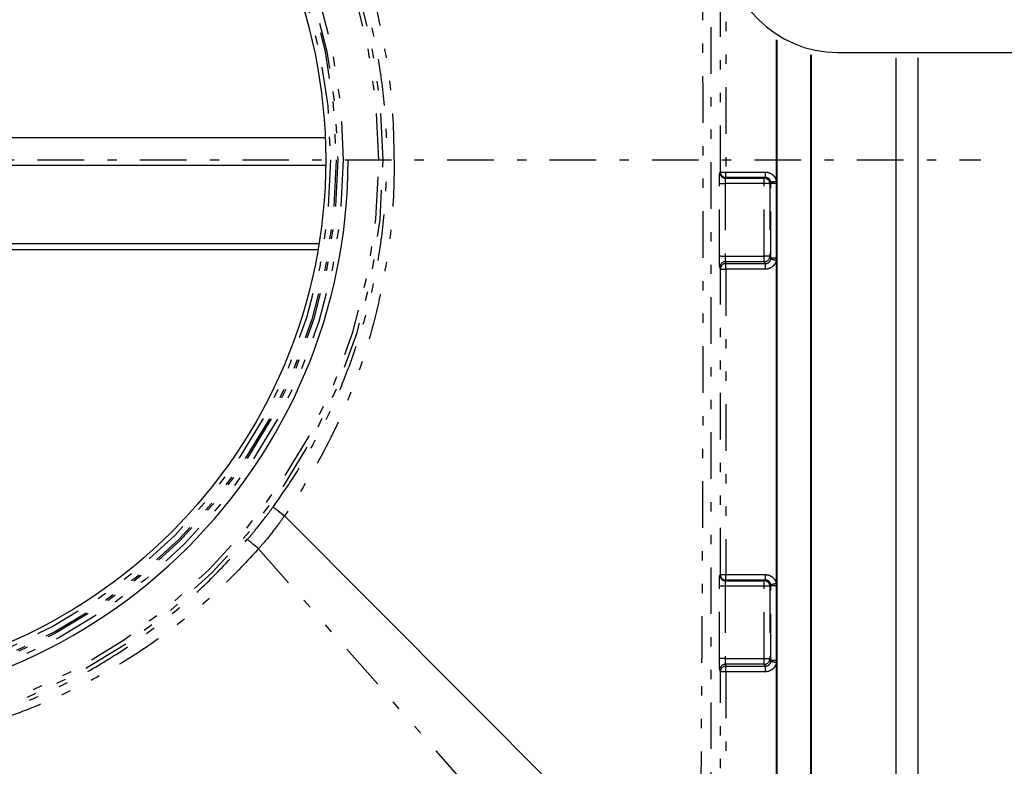
# Model space of a CAD drawing. Extents: x 13 to 288, y 10 to 199.
# Drawn here: x 149 to 160, y 165 to 173 of the extents above; entities that cross this region are included whole.
import ezdxf

# ---------------------------------------------------------------- set-up
doc = ezdxf.new("R2010")
doc.units = 0
doc.linetypes.add('DASHDOT', pattern=[1, 0.5, -0.25, 0, -0.25])
doc.linetypes.add('DIVIDE', pattern=[1.25, 0.5, -0.25, 0, -0.25, 0, -0.25])
doc.layers.add('M47', color=3, linetype='CONTINUOUS')

msp = doc.modelspace()

# ---------------------------------------------------------------- linework, layer by layer
at = {"layer": 'M47', "color": 154, "linetype": 'DIVIDE'}
for p, q in [((156.509267, 171.106483), (156.509267, 176.367704)), ((156.569308, 176.366674), (156.569308, 171.105453)), ((156.502905, 171.100118), (156.509267, 171.106483)), ((156.569308, 171.04646), (156.569308, 171.105453)), ((156.569308, 171.105453), (156.992866, 171.105453)), ((156.992866, 171.04646), (156.992866, 171.105453)), ((156.569308, 171.04646), (156.562946, 171.040095)), ((156.562946, 171.040095), (156.980138, 171.040095)), ((156.992866, 171.04646), (156.569308, 171.04646)), ((156.980138, 171.040095), (156.992866, 171.04646)), ((156.980138, 170.981102), (156.980138, 171.040095)), ((157.052619, 170.992128), (157.051844, 170.997632)), ((157.052881, 170.986457), (157.052619, 170.992128)), ((156.500882, 170.204533), (156.500882, 170.982132)), ((156.560923, 170.981102), (156.560923, 170.203504)), ((156.980138, 170.981102), (156.560923, 170.981102)), ((156.980138, 170.203504), (156.980138, 170.981102)), ((157.052881, 170.986457), (157.040151, 170.980091)), ((157.040151, 170.980091), (157.040151, 170.202492)), ((157.052881, 170.183403), (157.052881, 170.986457)), ((156.560923, 170.203504), (156.980138, 170.203504)), ((156.980138, 170.142488), (156.980138, 170.203504)), ((157.040151, 170.202492), (157.052881, 170.183403)), ((157.051844, 170.172217), (157.052881, 170.183403)), ((156.509267, 170.063414), (156.502905, 170.082502)), ((156.509267, 166.783541), (156.509267, 170.063414)), ((156.980138, 170.142488), (156.562946, 170.142488)), ((156.562946, 170.142488), (156.569308, 170.1234)), ((156.569308, 170.1234), (156.992866, 170.1234)), ((156.569308, 170.062385), (156.569308, 170.1234)), ((156.569308, 170.062385), (156.569308, 166.782512)), ((156.992866, 170.062385), (156.569308, 170.062385)), ((156.992866, 170.1234), (156.980138, 170.142488)), ((156.992866, 170.062385), (156.992866, 170.1234)), ((155.700826, 162.338137), (151.54991, 167.06083)), ((156.502905, 166.777176), (156.509267, 166.783541)), ((156.569308, 166.723519), (156.569308, 166.782512)), ((156.569308, 166.782512), (156.992866, 166.782512)), ((156.992866, 166.723519), (156.992866, 166.782512)), ((156.500882, 165.881592), (156.500882, 166.659191)), ((156.560923, 166.658161), (156.560923, 165.880562)), ((156.980138, 166.658161), (156.560923, 166.658161)), ((156.569308, 166.723519), (156.562946, 166.717154)), ((156.562946, 166.717154), (156.980138, 166.717154)), ((156.992866, 166.723519), (156.569308, 166.723519)), ((156.980138, 166.717154), (156.992866, 166.723519)), ((156.980138, 166.658161), (156.980138, 166.717154)), ((156.980138, 165.880562), (156.980138, 166.658161)), ((157.052881, 166.663515), (157.040151, 166.657149)), ((157.040151, 166.657149), (157.040151, 165.879551)), ((157.052619, 166.669187), (157.051844, 166.67469)), ((157.052881, 166.663515), (157.052619, 166.669187)), ((157.052881, 165.860461), (157.052881, 166.663515)), ((156.560923, 165.880562), (156.980138, 165.880562)), ((156.980138, 165.819547), (156.562946, 165.819547)), ((156.562946, 165.819547), (156.569308, 165.800459)), ((156.980138, 165.819547), (156.980138, 165.880562)), ((156.992866, 165.800459), (156.980138, 165.819547)), ((157.040151, 165.879551), (157.052881, 165.860461)), ((157.051844, 165.849275), (157.052881, 165.860461)), ((156.509267, 165.740473), (156.502905, 165.759561)), ((156.509267, 162.504449), (156.509267, 165.740473)), ((156.569308, 165.800459), (156.992866, 165.800459)), ((156.569308, 165.739443), (156.569308, 165.800459)), ((156.569308, 165.739443), (156.569308, 162.50342)), ((156.992866, 165.739443), (156.569308, 165.739443)), ((156.992866, 165.739443), (156.992866, 165.800459))]:
    msp.add_line(p, q, dxfattribs=at)
at = {"layer": 'M47', "color": 154}
for p, q in [((157.110797, 171.007784), (157.110797, 172.526005)), ((157.119185, 161.888007), (157.119185, 172.520568)), ((157.479485, 159.726902), (157.479485, 172.365283)), ((157.483679, 172.364252), (157.483679, 159.720612)), ((158.392817, 172.33004), (158.392817, 161.91216)), ((158.633017, 161.914204), (158.633017, 172.33004)), ((157.110797, 170.985446), (157.110797, 171.007784)), ((157.110797, 170.182392), (157.110797, 170.985446)), ((157.110797, 170.160054), (157.110797, 170.182392)), ((157.110797, 166.684842), (157.110797, 170.160054)), ((156.291078, 162.934866), (151.828412, 167.415142)), ((151.54991, 167.06083), (151.549906, 167.060835)), ((157.110797, 166.662504), (157.110797, 166.684842)), ((157.110797, 165.85945), (157.110797, 166.662504)), ((157.110797, 165.837112), (157.110797, 165.85945)), ((157.110797, 161.900585), (157.110797, 165.837112))]:
    msp.add_line(p, q, dxfattribs=at)
at = {"layer": 'M47', "color": 2}
msp.add_line((157.768297, 172.39009), (159.809997, 172.39009), dxfattribs=at)
at = {"layer": 'M47', "color": 7}
for p, q in [((140.978002, 171.475371), (152.268032, 171.475371)), ((152.269629, 171.175121), (140.976405, 171.175121)), ((152.188582, 170.334421), (141.057452, 170.334421)), ((141.068153, 170.274371), (152.177881, 170.274371))]:
    msp.add_line(p, q, dxfattribs=at)
at = {"layer": 'M47', "color": 154, "linetype": 'DASHDOT'}
msp.add_line((133.776113, 171.235171), (159.30784, 171.235171), dxfattribs=at)
at = {"layer": 'M47', "color": 154, "linetype": 'DIVIDE'}
for radius in [5.83671, 5.776669, 5.759309, 5.699268]:
    msp.add_circle((146.623017, 171.235171), radius, dxfattribs=at)
at = {"layer": 'M47', "color": 154}
msp.add_circle((146.623017, 171.235171), 5.647889, dxfattribs=at)
at = {"layer": 'M47', "color": 154, "linetype": 'DIVIDE'}
for centre, radius, start, end in [((146.623017, 171.235171), 6.264776, 0, 180), ((146.623017, 171.235171), 6.219198, 0, 180), ((146.623017, 171.235171), 6.264776, 180, 360), ((146.623017, 171.235171), 6.219198, 180, 360), ((156.562968, 171.100158), 0.060063, 180.038507, 269.97895), ((156.56933, 171.106523), 0.060063, 180.038507, 269.97895), ((156.98008, 170.980024), 0.060071, 0.063893, 89.944835), ((156.980028, 170.202611), 0.060123, 270.104481, 359.886792), ((156.562976, 170.082417), 0.060071, 90.028277, 179.919347), ((156.569338, 170.06333), 0.060071, 90.028277, 179.919347), ((156.562968, 166.777217), 0.060063, 180.038507, 269.97895), ((156.56933, 166.783582), 0.060063, 180.038507, 269.97895), ((156.98008, 166.657082), 0.060071, 0.063893, 89.944835), ((156.562976, 165.759476), 0.060071, 90.028277, 179.919347), ((156.980028, 165.87967), 0.060123, 270.104481, 359.886792), ((156.569338, 165.740388), 0.060071, 90.028277, 179.919347)]:
    msp.add_arc(centre, radius, start, end, dxfattribs=at)
at = {"layer": 'M47', "color": 2}
msp.add_arc((157.768297, 173.59109), 1.201, 180, 270, dxfattribs=at)
at = {"layer": 'M47', "color": 154}
msp.add_arc((146.623017, 171.235171), 5.888089, 180, 360, dxfattribs=at)
at = {"layer": 'M47', "color": 154, "linetype": 'DIVIDE', "extrusion": (0, 0, -1)}
for points, knots in [([(156.291078, 162.934866), (156.291078, 162.934869), (156.291078, 162.934871), (156.291078, 162.934874), (156.296326, 163.601193), (156.305227, 164.693074), (156.312492, 165.933321), (156.319758, 167.173567), (156.325388, 168.56218), (156.325919, 169.944896), (156.326451, 171.327612), (156.321885, 172.704431), (156.315384, 173.956559), (156.308884, 175.208687), (156.30045, 176.336125), (156.295451, 177.015997), (156.295451, 177.015999), (156.295451, 177.016002), (156.295451, 177.016004)], [0, 0, 0, 0, 1, 1, 1, 2, 2, 2, 3, 3, 3, 4, 4, 4, 5, 5, 5, 6, 6, 6, 6]), ([(156.405809, 177.010719), (156.405713, 176.070091), (156.405617, 175.129464), (156.405532, 173.951998), (156.405446, 172.774531), (156.405371, 171.360224), (156.405378, 169.941489), (156.405384, 168.522753), (156.405474, 167.099588), (156.405568, 165.930646), (156.405663, 164.761703), (156.405763, 163.846982), (156.405863, 162.932261)], [0, 0, 0, 0, 1, 1, 1, 2, 2, 2, 3, 3, 3, 4, 4, 4, 4]), ([(153.005123, 171.235171), (153.005859, 171.336995), (153.004498, 171.434638), (153.001613, 171.525998), (152.993061, 171.796745), (152.971112, 172.012312), (152.936206, 172.242277), (152.9013, 172.472241), (152.853436, 172.716602), (152.794234, 172.9495), (152.735032, 173.182397), (152.664492, 173.403831), (152.577457, 173.635218), (152.490423, 173.866605), (152.386893, 174.107946), (152.247001, 174.368482), (152.10711, 174.629018), (151.930857, 174.908749), (151.828416, 175.055195), (151.828414, 175.055197), (151.828413, 175.055199), (151.828412, 175.055201)], [0, 0, 0, 0, 1, 1, 1, 2, 2, 2, 3, 3, 3, 4, 4, 4, 5, 5, 5, 6, 6, 6, 7, 7, 7, 7]), ([(151.706428, 174.960346), (151.781453, 174.854), (151.856478, 174.747655), (151.927103, 174.639023), (151.997728, 174.530392), (152.063953, 174.419474), (152.128223, 174.303364), (152.192493, 174.187254), (152.254808, 174.065953), (152.310124, 173.951695), (152.36544, 173.837438), (152.413758, 173.730225), (152.470172, 173.587835), (152.526586, 173.445446), (152.591097, 173.26788), (152.644871, 173.096207), (152.698646, 172.924535), (152.741685, 172.758756), (152.779078, 172.588257), (152.816471, 172.417758), (152.84822, 172.24254), (152.872005, 172.05953), (152.895791, 171.87652), (152.911615, 171.685718), (152.919757, 171.520838), (152.924824, 171.418211), (152.926915, 171.325626), (152.926757, 171.235171)], [0, 0, 0, 0, 1, 1, 1, 2, 2, 2, 3, 3, 3, 4, 4, 4, 5, 5, 5, 6, 6, 6, 7, 7, 7, 8, 8, 8, 9, 9, 9, 9]), ([(151.706428, 167.509997), (151.781453, 167.616343), (151.856478, 167.722688), (151.927103, 167.83132), (151.997728, 167.939951), (152.063953, 168.050869), (152.128223, 168.166979), (152.192493, 168.283089), (152.254808, 168.40439), (152.310124, 168.518648), (152.36544, 168.632905), (152.413758, 168.740118), (152.470172, 168.882508), (152.526586, 169.024897), (152.591097, 169.202463), (152.644871, 169.374136), (152.698646, 169.545808), (152.741685, 169.711587), (152.779078, 169.882086), (152.816471, 170.052585), (152.84822, 170.227803), (152.872005, 170.410813), (152.895791, 170.593823), (152.911615, 170.784625), (152.919757, 170.949505), (152.924824, 171.052132), (152.926915, 171.144717), (152.926757, 171.235171)], [0, 0, 0, 0, 1, 1, 1, 2, 2, 2, 3, 3, 3, 4, 4, 4, 5, 5, 5, 6, 6, 6, 7, 7, 7, 8, 8, 8, 9, 9, 9, 9]), ([(153.005123, 171.235171), (153.005859, 171.133348), (153.004498, 171.035705), (153.001613, 170.944345), (152.993061, 170.673598), (152.971112, 170.458031), (152.936206, 170.228066), (152.9013, 169.998102), (152.853436, 169.753741), (152.794234, 169.520843), (152.735032, 169.287946), (152.664492, 169.066512), (152.577457, 168.835125), (152.490423, 168.603738), (152.386893, 168.362397), (152.247001, 168.101861), (152.10711, 167.841325), (151.930857, 167.561594), (151.828416, 167.415148), (151.828414, 167.415146), (151.828413, 167.415144), (151.828412, 167.415142)], [0, 0, 0, 0, 1, 1, 1, 2, 2, 2, 3, 3, 3, 4, 4, 4, 5, 5, 5, 6, 6, 6, 7, 7, 7, 7]), ([(156.500882, 170.982132), (156.500889, 170.989809), (156.500897, 170.997487), (156.50092, 171.005006), (156.500944, 171.012526), (156.500984, 171.019889), (156.501035, 171.026963), (156.501085, 171.034037), (156.501147, 171.040824), (156.50122, 171.047195), (156.501293, 171.053566), (156.501378, 171.059523), (156.50147, 171.06496), (156.501563, 171.070396), (156.501662, 171.075314), (156.501776, 171.079603), (156.50189, 171.083892), (156.502017, 171.087554), (156.502126, 171.090589), (156.502228, 171.09346), (156.502314, 171.095772), (156.502507, 171.097512), (156.502616, 171.098504), (156.502761, 171.099311), (156.502905, 171.100118)], [0, 0, 0, 0, 1, 1, 1, 2, 2, 2, 3, 3, 3, 4, 4, 4, 5, 5, 5, 6, 6, 6, 7, 7, 7, 8, 8, 8, 8]), ([(156.509267, 171.106483), (156.509679, 171.10641), (156.510091, 171.106337), (156.510598, 171.106281), (156.511487, 171.106183), (156.512667, 171.10614), (156.514135, 171.106087), (156.515685, 171.106032), (156.517555, 171.105967), (156.519745, 171.105909), (156.521936, 171.105852), (156.524445, 171.105801), (156.527219, 171.105754), (156.529992, 171.105707), (156.533028, 171.105663), (156.536274, 171.105626), (156.539519, 171.105589), (156.542973, 171.105557), (156.54657, 171.105531), (156.550168, 171.105505), (156.553908, 171.105485), (156.557722, 171.105473), (156.561535, 171.105461), (156.565422, 171.105457), (156.569308, 171.105453)], [0, 0, 0, 0, 1, 1, 1, 2, 2, 2, 3, 3, 3, 4, 4, 4, 5, 5, 5, 6, 6, 6, 7, 7, 7, 8, 8, 8, 8]), ([(156.992866, 171.105453), (157.000777, 171.105001), (157.008688, 171.104548), (157.016444, 171.103117), (157.024201, 171.101686), (157.031802, 171.099277), (157.0391, 171.0962), (157.046398, 171.093124), (157.053392, 171.089379), (157.059952, 171.084971), (157.066512, 171.080563), (157.072637, 171.075489), (157.07819, 171.069866), (157.083744, 171.064243), (157.088724, 171.058069), (157.093105, 171.051473), (157.097487, 171.044878), (157.101268, 171.037859), (157.104117, 171.030508), (157.106966, 171.023156), (157.108881, 171.015469), (157.110797, 171.007784)], [0, 0, 0, 0, 1, 1, 1, 2, 2, 2, 3, 3, 3, 4, 4, 4, 5, 5, 5, 6, 6, 6, 7, 7, 7, 7]), ([(156.562946, 171.040095), (156.562802, 171.039695), (156.562658, 171.039296), (156.562548, 171.038792), (156.56236, 171.037933), (156.562271, 171.036772), (156.562166, 171.035331), (156.562057, 171.033812), (156.56193, 171.031983), (156.561817, 171.029838), (156.561703, 171.027693), (156.561603, 171.025235), (156.561511, 171.022516), (156.561419, 171.019797), (156.561334, 171.01682), (156.561261, 171.013634), (156.561188, 171.010448), (156.561126, 171.007055), (156.561075, 171.003518), (156.561025, 170.99998), (156.560985, 170.996299), (156.560961, 170.992539), (156.560938, 170.988779), (156.56093, 170.984941), (156.560923, 170.981102)], [0, 0, 0, 0, 1, 1, 1, 2, 2, 2, 3, 3, 3, 4, 4, 4, 5, 5, 5, 6, 6, 6, 7, 7, 7, 8, 8, 8, 8]), ([(157.051844, 170.997632), (157.050889, 171.001476), (157.049936, 171.005321), (157.048514, 171.008999), (157.047092, 171.012676), (157.045203, 171.016186), (157.043014, 171.019484), (157.040824, 171.022783), (157.038335, 171.025871), (157.035559, 171.028682), (157.032782, 171.031493), (157.029719, 171.03403), (157.026438, 171.036233), (157.023156, 171.038437), (157.019657, 171.040308), (157.016006, 171.041845), (157.012354, 171.043382), (157.00855, 171.044585), (157.004668, 171.045299), (157.000786, 171.046012), (156.996826, 171.046236), (156.992866, 171.04646)], [0, 0, 0, 0, 1, 1, 1, 2, 2, 2, 3, 3, 3, 4, 4, 4, 5, 5, 5, 6, 6, 6, 7, 7, 7, 7]), ([(157.051844, 170.997632), (157.052319, 170.99765), (157.052794, 170.997669), (157.053376, 170.997723), (157.054302, 170.997811), (157.0555, 170.99799), (157.057002, 170.99822), (157.058551, 170.998458), (157.060422, 170.99875), (157.06259, 170.999104), (157.064758, 170.999458), (157.067222, 170.999875), (157.069936, 171.000342), (157.072649, 171.00081), (157.075612, 171.001329), (157.078771, 171.00189), (157.081931, 171.002452), (157.085285, 171.003056), (157.088775, 171.003692), (157.092265, 171.004327), (157.095889, 171.004993), (157.099582, 171.00568), (157.103275, 171.006367), (157.107036, 171.007076), (157.110797, 171.007784)], [0, 0, 0, 0, 1, 1, 1, 2, 2, 2, 3, 3, 3, 4, 4, 4, 5, 5, 5, 6, 6, 6, 7, 7, 7, 8, 8, 8, 8]), ([(156.500882, 170.982132), (156.501294, 170.982059), (156.501706, 170.981986), (156.502212, 170.98193), (156.503102, 170.981833), (156.504282, 170.981789), (156.505749, 170.981737), (156.5073, 170.981681), (156.50917, 170.981616), (156.51136, 170.981559), (156.51355, 170.981501), (156.51606, 170.98145), (156.518833, 170.981403), (156.521607, 170.981356), (156.524643, 170.981312), (156.527888, 170.981275), (156.531134, 170.981238), (156.534588, 170.981206), (156.538185, 170.98118), (156.541782, 170.981154), (156.545522, 170.981134), (156.549336, 170.981122), (156.55315, 170.98111), (156.557036, 170.981106), (156.560923, 170.981102)], [0, 0, 0, 0, 1, 1, 1, 2, 2, 2, 3, 3, 3, 4, 4, 4, 5, 5, 5, 6, 6, 6, 7, 7, 7, 8, 8, 8, 8]), ([(157.040151, 170.980091), (157.039687, 170.980163), (157.039223, 170.980234), (157.038649, 170.98029), (157.037724, 170.980379), (157.036514, 170.980427), (157.034996, 170.980481), (157.033427, 170.980536), (157.031531, 170.980599), (157.029328, 170.980655), (157.027125, 170.980712), (157.024617, 170.980762), (157.021852, 170.980808), (157.019087, 170.980854), (157.016066, 170.980897), (157.012843, 170.980933), (157.00962, 170.98097), (157.006196, 170.981001), (157.002633, 170.981026), (156.99907, 170.981051), (156.995368, 170.981071), (156.991596, 170.981083), (156.987823, 170.981095), (156.983981, 170.981099), (156.980138, 170.981102)], [0, 0, 0, 0, 1, 1, 1, 2, 2, 2, 3, 3, 3, 4, 4, 4, 5, 5, 5, 6, 6, 6, 7, 7, 7, 8, 8, 8, 8]), ([(157.052881, 170.986457), (157.053327, 170.986386), (157.053772, 170.986316), (157.054325, 170.986262), (157.055211, 170.986175), (157.056371, 170.986128), (157.057825, 170.986075), (157.059328, 170.986021), (157.061145, 170.985959), (157.063257, 170.985903), (157.06537, 170.985848), (157.067776, 170.985798), (157.070432, 170.985752), (157.073088, 170.985706), (157.075993, 170.985664), (157.079097, 170.985627), (157.082202, 170.98559), (157.085505, 170.985558), (157.088948, 170.985532), (157.092392, 170.985506), (157.095975, 170.985485), (157.09964, 170.985471), (157.103305, 170.985458), (157.107051, 170.985452), (157.110797, 170.985446)], [0, 0, 0, 0, 1, 1, 1, 2, 2, 2, 3, 3, 3, 4, 4, 4, 5, 5, 5, 6, 6, 6, 7, 7, 7, 8, 8, 8, 8]), ([(156.502905, 170.082502), (156.502762, 170.08355), (156.502619, 170.084599), (156.502507, 170.085905), (156.502338, 170.08786), (156.502237, 170.090391), (156.502126, 170.09359), (156.502013, 170.09683), (156.501888, 170.100755), (156.501776, 170.105274), (156.501663, 170.109794), (156.501563, 170.114909), (156.50147, 170.120529), (156.501378, 170.12615), (156.501293, 170.132276), (156.50122, 170.138794), (156.501147, 170.145312), (156.501085, 170.152222), (156.501035, 170.159397), (156.500984, 170.166573), (156.500944, 170.174015), (156.50092, 170.181582), (156.500897, 170.189149), (156.500889, 170.196842), (156.500882, 170.204533)], [0, 0, 0, 0, 1, 1, 1, 2, 2, 2, 3, 3, 3, 4, 4, 4, 5, 5, 5, 6, 6, 6, 7, 7, 7, 8, 8, 8, 8]), ([(156.500882, 170.204533), (156.501294, 170.20446), (156.501706, 170.204387), (156.502212, 170.204332), (156.503102, 170.204234), (156.504282, 170.20419), (156.505749, 170.204138), (156.5073, 170.204083), (156.50917, 170.204018), (156.51136, 170.20396), (156.51355, 170.203902), (156.51606, 170.203851), (156.518833, 170.203804), (156.521607, 170.203757), (156.524643, 170.203714), (156.527888, 170.203677), (156.531134, 170.203639), (156.534588, 170.203608), (156.538185, 170.203582), (156.541782, 170.203556), (156.545522, 170.203535), (156.549336, 170.203523), (156.55315, 170.203511), (156.557036, 170.203508), (156.560923, 170.203504)], [0, 0, 0, 0, 1, 1, 1, 2, 2, 2, 3, 3, 3, 4, 4, 4, 5, 5, 5, 6, 6, 6, 7, 7, 7, 8, 8, 8, 8]), ([(156.560923, 170.203504), (156.56093, 170.199657), (156.560938, 170.195812), (156.560961, 170.192028), (156.560985, 170.188244), (156.561025, 170.184524), (156.561075, 170.180936), (156.561126, 170.177347), (156.561188, 170.173893), (156.561261, 170.170634), (156.561334, 170.167375), (156.561419, 170.164312), (156.561511, 170.161502), (156.561604, 170.158691), (156.561704, 170.156134), (156.561817, 170.153874), (156.561929, 170.151614), (156.562053, 170.149653), (156.562166, 170.148032), (156.562279, 170.146428), (156.562381, 170.14516), (156.562548, 170.144189), (156.562661, 170.14353), (156.562803, 170.14301), (156.562946, 170.142488)], [0, 0, 0, 0, 1, 1, 1, 2, 2, 2, 3, 3, 3, 4, 4, 4, 5, 5, 5, 6, 6, 6, 7, 7, 7, 8, 8, 8, 8]), ([(157.040151, 170.202492), (157.039687, 170.202564), (157.039223, 170.202636), (157.038649, 170.202691), (157.037724, 170.202781), (157.036514, 170.202828), (157.034996, 170.202882), (157.033427, 170.202938), (157.031531, 170.203), (157.029328, 170.203057), (157.027125, 170.203113), (157.024617, 170.203163), (157.021852, 170.20321), (157.019087, 170.203256), (157.016066, 170.203298), (157.012843, 170.203335), (157.00962, 170.203371), (157.006196, 170.203402), (157.002633, 170.203427), (156.99907, 170.203453), (156.995368, 170.203473), (156.991596, 170.203484), (156.987823, 170.203496), (156.983981, 170.2035), (156.980138, 170.203504)], [0, 0, 0, 0, 1, 1, 1, 2, 2, 2, 3, 3, 3, 4, 4, 4, 5, 5, 5, 6, 6, 6, 7, 7, 7, 8, 8, 8, 8]), ([(156.992866, 170.1234), (156.996826, 170.12362), (157.000786, 170.123839), (157.004668, 170.124549), (157.00855, 170.125259), (157.012354, 170.126458), (157.016006, 170.127993), (157.019657, 170.129528), (157.023156, 170.131396), (157.026438, 170.133599), (157.029719, 170.135801), (157.032782, 170.138336), (157.035559, 170.141148), (157.038335, 170.14396), (157.040825, 170.147048), (157.043014, 170.150348), (157.045203, 170.153648), (157.047092, 170.15716), (157.048514, 170.16084), (157.049935, 170.16452), (157.05089, 170.168368), (157.051844, 170.172217)], [0, 0, 0, 0, 1, 1, 1, 2, 2, 2, 3, 3, 3, 4, 4, 4, 5, 5, 5, 6, 6, 6, 7, 7, 7, 7]), ([(157.110797, 170.160054), (157.108882, 170.152368), (157.106966, 170.144682), (157.104117, 170.13733), (157.101268, 170.129978), (157.097486, 170.12296), (157.093105, 170.116364), (157.088724, 170.109768), (157.083743, 170.103595), (157.07819, 170.097971), (157.072638, 170.092348), (157.066512, 170.087275), (157.059952, 170.082867), (157.053393, 170.078458), (157.046398, 170.074715), (157.0391, 170.071638), (157.031802, 170.068561), (157.0242, 170.066152), (157.016444, 170.064721), (157.008688, 170.063289), (157.000777, 170.062837), (156.992866, 170.062385)], [0, 0, 0, 0, 1, 1, 1, 2, 2, 2, 3, 3, 3, 4, 4, 4, 5, 5, 5, 6, 6, 6, 7, 7, 7, 7]), ([(157.051844, 170.172217), (157.052315, 170.172056), (157.052785, 170.171896), (157.053376, 170.171728), (157.05429, 170.171469), (157.05549, 170.171193), (157.057002, 170.170853), (157.058549, 170.170504), (157.060421, 170.170088), (157.06259, 170.169621), (157.064759, 170.169155), (157.067222, 170.168639), (157.069936, 170.168079), (157.072649, 170.16752), (157.075612, 170.166917), (157.078771, 170.166283), (157.081931, 170.165649), (157.085285, 170.164983), (157.088775, 170.164298), (157.092265, 170.163612), (157.095889, 170.162906), (157.099582, 170.162196), (157.103275, 170.161485), (157.107036, 170.16077), (157.110797, 170.160054)], [0, 0, 0, 0, 1, 1, 1, 2, 2, 2, 3, 3, 3, 4, 4, 4, 5, 5, 5, 6, 6, 6, 7, 7, 7, 8, 8, 8, 8]), ([(157.052881, 170.183403), (157.053327, 170.183333), (157.053772, 170.183262), (157.054325, 170.183208), (157.055211, 170.183121), (157.056371, 170.183074), (157.057825, 170.183021), (157.059328, 170.182967), (157.061145, 170.182905), (157.063257, 170.182849), (157.06537, 170.182794), (157.067776, 170.182744), (157.070432, 170.182698), (157.073088, 170.182652), (157.075993, 170.18261), (157.079097, 170.182573), (157.082202, 170.182536), (157.085505, 170.182505), (157.088948, 170.182478), (157.092392, 170.182452), (157.095975, 170.182431), (157.09964, 170.182417), (157.103305, 170.182404), (157.107051, 170.182398), (157.110797, 170.182392)], [0, 0, 0, 0, 1, 1, 1, 2, 2, 2, 3, 3, 3, 4, 4, 4, 5, 5, 5, 6, 6, 6, 7, 7, 7, 8, 8, 8, 8]), ([(156.509267, 170.063414), (156.509679, 170.063341), (156.510091, 170.063268), (156.510598, 170.063213), (156.511487, 170.063115), (156.512667, 170.063071), (156.514135, 170.063019), (156.515685, 170.062964), (156.517555, 170.062899), (156.519745, 170.062841), (156.521936, 170.062783), (156.524445, 170.062732), (156.527219, 170.062685), (156.529992, 170.062638), (156.533028, 170.062595), (156.536274, 170.062557), (156.539519, 170.06252), (156.542973, 170.062489), (156.54657, 170.062463), (156.550168, 170.062437), (156.553908, 170.062416), (156.557722, 170.062404), (156.561535, 170.062392), (156.565422, 170.062388), (156.569308, 170.062385)], [0, 0, 0, 0, 1, 1, 1, 2, 2, 2, 3, 3, 3, 4, 4, 4, 5, 5, 5, 6, 6, 6, 7, 7, 7, 8, 8, 8, 8]), ([(151.428713, 167.158001), (151.454388, 167.188407), (151.480064, 167.218814), (151.514412, 167.261272), (151.54876, 167.303731), (151.59178, 167.358241), (151.625228, 167.401703), (151.658676, 167.445165), (151.682552, 167.477581), (151.706428, 167.509997)], [0, 0, 0, 0, 1, 1, 1, 2, 2, 2, 3, 3, 3, 3]), ([(151.828411, 167.415143), (151.828409, 167.415141), (151.828408, 167.415139), (151.828407, 167.415137), (151.811078, 167.39029), (151.78291, 167.350223), (151.748693, 167.30456), (151.714476, 167.258897), (151.674207, 167.207637), (151.638055, 167.16376), (151.601904, 167.119883), (151.569868, 167.08339), (151.549915, 167.060835), (151.549913, 167.060834), (151.549912, 167.060832), (151.54991, 167.06083)], [0, 0, 0, 0, 1, 1, 1, 2, 2, 2, 3, 3, 3, 4, 4, 4, 5, 5, 5, 5]), ([(141.817322, 167.158001), (141.940335, 167.02048), (142.063349, 166.882959), (142.186453, 166.758895), (142.309557, 166.634832), (142.432752, 166.524226), (142.560228, 166.416877), (142.687704, 166.309528), (142.819463, 166.205436), (142.962957, 166.104061), (143.10645, 166.002685), (143.261679, 165.904029), (143.398602, 165.819486), (143.535526, 165.734944), (143.654144, 165.664517), (143.859478, 165.570244), (144.113977, 165.453397), (144.501688, 165.299919), (144.765259, 165.211832), (144.967407, 165.144272), (145.096532, 165.115179), (145.246607, 165.083856), (145.396682, 165.052534), (145.567706, 165.018985), (145.739703, 164.993867), (145.9117, 164.968749), (146.08467, 164.952064), (146.258393, 164.94218), (146.432116, 164.932297), (146.606592, 164.929217), (146.783211, 164.933654), (146.95983, 164.938092), (147.138592, 164.950048), (147.318281, 164.97011), (147.497969, 164.990173), (147.678584, 165.018343), (147.852173, 165.052722), (148.025763, 165.087101), (148.192326, 165.12769), (148.358743, 165.175509), (148.52516, 165.223328), (148.691429, 165.278379), (148.856794, 165.341032), (149.022158, 165.403685), (149.186616, 165.473942), (149.349609, 165.552354), (149.512601, 165.630766), (149.674128, 165.717335), (149.826051, 165.806804), (149.977975, 165.896274), (150.120295, 165.988644), (150.260239, 166.087834), (150.400182, 166.187024), (150.537748, 166.293034), (150.672622, 166.405784), (150.807496, 166.518533), (150.939677, 166.638024), (151.065243, 166.764517), (151.190809, 166.89101), (151.309761, 167.024506), (151.428713, 167.158001)], [0, 0, 0, 0, 1, 1, 1, 2, 2, 2, 3, 3, 3, 4, 4, 4, 5, 5, 5, 6, 6, 6, 7, 7, 7, 8, 8, 8, 9, 9, 9, 10, 10, 10, 11, 11, 11, 12, 12, 12, 13, 13, 13, 14, 14, 14, 15, 15, 15, 16, 16, 16, 17, 17, 17, 18, 18, 18, 19, 19, 19, 20, 20, 20, 20]), ([(151.549906, 167.060835), (151.549904, 167.060833), (151.549903, 167.060832), (151.549901, 167.06083), (151.4712, 166.973261), (151.319882, 166.812912), (151.18231, 166.679281), (151.044738, 166.545651), (150.920912, 166.438738), (150.78436, 166.329501), (150.647807, 166.220263), (150.498528, 166.1087), (150.346243, 166.005268), (150.193959, 165.901835), (150.038669, 165.806533), (149.882417, 165.718998), (149.726165, 165.631464), (149.568951, 165.551697), (149.408998, 165.478294), (149.249045, 165.404892), (149.086353, 165.337854), (148.917751, 165.276431), (148.74915, 165.215007), (148.574639, 165.159199), (148.398133, 165.110718), (148.221628, 165.062237), (148.043127, 165.021082), (147.866739, 164.987878), (147.69035, 164.954674), (147.516073, 164.92942), (147.342753, 164.910382), (147.169432, 164.891344), (146.997067, 164.878521), (146.814289, 164.874388), (146.631511, 164.870255), (146.43832, 164.87481), (146.270832, 164.880942), (146.103343, 164.887073), (145.961556, 164.894781), (145.72968, 164.931361), (145.448579, 164.975707), (145.035079, 165.062486), (144.762518, 165.13473), (144.55329, 165.190188), (144.427113, 165.237082), (144.282282, 165.293428), (144.13745, 165.349775), (143.973964, 165.415575), (143.815508, 165.488181), (143.657051, 165.560787), (143.503624, 165.640199), (143.354206, 165.724324), (143.204787, 165.808449), (143.059376, 165.897288), (142.913064, 165.996257), (142.766752, 166.095225), (142.619539, 166.204324), (142.484299, 166.311357), (142.349059, 166.41839), (142.225793, 166.523358), (142.083065, 166.660825), (141.940337, 166.798293), (141.778147, 166.968261), (141.696133, 167.06083), (141.696132, 167.060832), (141.69613, 167.060833), (141.696129, 167.060835)], [0, 0, 0, 0, 1, 1, 1, 2, 2, 2, 3, 3, 3, 4, 4, 4, 5, 5, 5, 6, 6, 6, 7, 7, 7, 8, 8, 8, 9, 9, 9, 10, 10, 10, 11, 11, 11, 12, 12, 12, 13, 13, 13, 14, 14, 14, 15, 15, 15, 16, 16, 16, 17, 17, 17, 18, 18, 18, 19, 19, 19, 20, 20, 20, 21, 21, 21, 22, 22, 22, 22]), ([(156.500882, 166.659191), (156.500889, 166.666867), (156.500897, 166.674545), (156.50092, 166.682065), (156.500944, 166.689584), (156.500984, 166.696947), (156.501035, 166.704021), (156.501085, 166.711095), (156.501147, 166.717883), (156.50122, 166.724254), (156.501293, 166.730625), (156.501378, 166.736581), (156.50147, 166.742018), (156.501563, 166.747455), (156.501662, 166.752373), (156.501776, 166.756662), (156.50189, 166.760951), (156.502017, 166.764613), (156.502126, 166.767647), (156.502228, 166.770519), (156.502314, 166.77283), (156.502507, 166.77457), (156.502616, 166.775562), (156.502761, 166.77637), (156.502905, 166.777176)], [0, 0, 0, 0, 1, 1, 1, 2, 2, 2, 3, 3, 3, 4, 4, 4, 5, 5, 5, 6, 6, 6, 7, 7, 7, 8, 8, 8, 8]), ([(156.509267, 166.783541), (156.509679, 166.783468), (156.510091, 166.783395), (156.510598, 166.78334), (156.511487, 166.783242), (156.512667, 166.783198), (156.514135, 166.783146), (156.515685, 166.783091), (156.517555, 166.783026), (156.519745, 166.782968), (156.521936, 166.78291), (156.524445, 166.782859), (156.527219, 166.782812), (156.529992, 166.782765), (156.533028, 166.782722), (156.536274, 166.782684), (156.539519, 166.782647), (156.542973, 166.782616), (156.54657, 166.78259), (156.550168, 166.782564), (156.553908, 166.782543), (156.557722, 166.782531), (156.561535, 166.782519), (156.565422, 166.782515), (156.569308, 166.782512)], [0, 0, 0, 0, 1, 1, 1, 2, 2, 2, 3, 3, 3, 4, 4, 4, 5, 5, 5, 6, 6, 6, 7, 7, 7, 8, 8, 8, 8]), ([(156.992866, 166.782512), (157.000777, 166.782059), (157.008688, 166.781606), (157.016444, 166.780176), (157.024201, 166.778745), (157.031802, 166.776335), (157.0391, 166.773259), (157.046398, 166.770182), (157.053392, 166.766438), (157.059952, 166.76203), (157.066512, 166.757621), (157.072637, 166.752548), (157.07819, 166.746925), (157.083744, 166.741302), (157.088724, 166.735128), (157.093105, 166.728532), (157.097487, 166.721936), (157.101268, 166.714918), (157.104117, 166.707566), (157.106966, 166.700214), (157.108881, 166.692528), (157.110797, 166.684842)], [0, 0, 0, 0, 1, 1, 1, 2, 2, 2, 3, 3, 3, 4, 4, 4, 5, 5, 5, 6, 6, 6, 7, 7, 7, 7]), ([(156.560923, 166.658161), (156.557036, 166.658165), (156.55315, 166.658168), (156.549336, 166.658181), (156.545522, 166.658193), (156.541783, 166.658213), (156.538185, 166.658239), (156.534587, 166.658265), (156.531134, 166.658296), (156.527888, 166.658334), (156.524643, 166.658371), (156.521607, 166.658414), (156.518833, 166.658461), (156.51606, 166.658508), (156.51355, 166.658559), (156.51136, 166.658617), (156.50917, 166.658675), (156.5073, 166.65874), (156.505749, 166.658795), (156.504282, 166.658847), (156.503102, 166.658891), (156.502212, 166.658989), (156.501706, 166.659044), (156.501294, 166.659117), (156.500882, 166.659191)], [0, 0, 0, 0, 1, 1, 1, 2, 2, 2, 3, 3, 3, 4, 4, 4, 5, 5, 5, 6, 6, 6, 7, 7, 7, 8, 8, 8, 8]), ([(156.562946, 166.717154), (156.562802, 166.716754), (156.562658, 166.716355), (156.562548, 166.715851), (156.56236, 166.714992), (156.562271, 166.713831), (156.562166, 166.712389), (156.562057, 166.71087), (156.56193, 166.709041), (156.561817, 166.706897), (156.561703, 166.704752), (156.561603, 166.702293), (156.561511, 166.699575), (156.561419, 166.696856), (156.561334, 166.693878), (156.561261, 166.690692), (156.561188, 166.687507), (156.561126, 166.684114), (156.561075, 166.680576), (156.561025, 166.677039), (156.560985, 166.673358), (156.560961, 166.669598), (156.560938, 166.665838), (156.56093, 166.662), (156.560923, 166.658161)], [0, 0, 0, 0, 1, 1, 1, 2, 2, 2, 3, 3, 3, 4, 4, 4, 5, 5, 5, 6, 6, 6, 7, 7, 7, 8, 8, 8, 8]), ([(157.040151, 166.657149), (157.039687, 166.657221), (157.039223, 166.657293), (157.038649, 166.657349), (157.037724, 166.657438), (157.036514, 166.657485), (157.034996, 166.657539), (157.033427, 166.657595), (157.031531, 166.657658), (157.029328, 166.657714), (157.027125, 166.65777), (157.024617, 166.65782), (157.021852, 166.657867), (157.019087, 166.657913), (157.016066, 166.657955), (157.012843, 166.657992), (157.00962, 166.658028), (157.006196, 166.658059), (157.002633, 166.658085), (156.99907, 166.65811), (156.995368, 166.65813), (156.991596, 166.658142), (156.987823, 166.658153), (156.983981, 166.658157), (156.980138, 166.658161)], [0, 0, 0, 0, 1, 1, 1, 2, 2, 2, 3, 3, 3, 4, 4, 4, 5, 5, 5, 6, 6, 6, 7, 7, 7, 8, 8, 8, 8]), ([(157.051844, 166.67469), (157.050889, 166.678535), (157.049936, 166.68238), (157.048514, 166.686057), (157.047092, 166.689734), (157.045203, 166.693245), (157.043014, 166.696543), (157.040824, 166.699841), (157.038335, 166.702929), (157.035559, 166.705741), (157.032782, 166.708552), (157.029719, 166.711089), (157.026438, 166.713292), (157.023156, 166.715495), (157.019657, 166.717367), (157.016006, 166.718904), (157.012354, 166.72044), (157.00855, 166.721644), (157.004668, 166.722357), (157.000786, 166.723071), (156.996826, 166.723295), (156.992866, 166.723519)], [0, 0, 0, 0, 1, 1, 1, 2, 2, 2, 3, 3, 3, 4, 4, 4, 5, 5, 5, 6, 6, 6, 7, 7, 7, 7]), ([(157.110797, 166.684842), (157.107036, 166.684134), (157.103275, 166.683426), (157.099582, 166.682739), (157.095888, 166.682052), (157.092265, 166.681386), (157.088775, 166.68075), (157.085285, 166.680115), (157.081931, 166.679511), (157.078771, 166.678949), (157.075612, 166.678387), (157.07265, 166.677869), (157.069936, 166.677401), (157.067222, 166.676933), (157.064758, 166.676517), (157.06259, 166.676163), (157.060422, 166.675808), (157.058551, 166.675516), (157.057002, 166.675279), (157.055499, 166.675048), (157.054302, 166.674869), (157.053376, 166.674782), (157.052794, 166.674727), (157.052319, 166.674709), (157.051844, 166.67469)], [0, 0, 0, 0, 1, 1, 1, 2, 2, 2, 3, 3, 3, 4, 4, 4, 5, 5, 5, 6, 6, 6, 7, 7, 7, 8, 8, 8, 8]), ([(157.110797, 166.662504), (157.107051, 166.66251), (157.103305, 166.662516), (157.09964, 166.66253), (157.095975, 166.662543), (157.092392, 166.662564), (157.088948, 166.662591), (157.085505, 166.662617), (157.082202, 166.662649), (157.079097, 166.662685), (157.075993, 166.662722), (157.073088, 166.662765), (157.070432, 166.662811), (157.067776, 166.662857), (157.06537, 166.662906), (157.063257, 166.662962), (157.061145, 166.663018), (157.059328, 166.663079), (157.057825, 166.663134), (157.05637, 166.663187), (157.055211, 166.663233), (157.054325, 166.66332), (157.053772, 166.663375), (157.053327, 166.663445), (157.052881, 166.663515)], [0, 0, 0, 0, 1, 1, 1, 2, 2, 2, 3, 3, 3, 4, 4, 4, 5, 5, 5, 6, 6, 6, 7, 7, 7, 8, 8, 8, 8]), ([(156.502905, 165.759561), (156.502762, 165.760609), (156.502619, 165.761658), (156.502507, 165.762963), (156.502338, 165.764918), (156.502237, 165.76745), (156.502126, 165.770648), (156.502013, 165.773888), (156.501888, 165.777813), (156.501776, 165.782333), (156.501663, 165.786853), (156.501563, 165.791968), (156.50147, 165.797588), (156.501378, 165.803208), (156.501293, 165.809335), (156.50122, 165.815853), (156.501147, 165.82237), (156.501085, 165.82928), (156.501035, 165.836456), (156.500984, 165.843632), (156.500944, 165.851074), (156.50092, 165.858641), (156.500897, 165.866208), (156.500889, 165.8739), (156.500882, 165.881592)], [0, 0, 0, 0, 1, 1, 1, 2, 2, 2, 3, 3, 3, 4, 4, 4, 5, 5, 5, 6, 6, 6, 7, 7, 7, 8, 8, 8, 8]), ([(156.560923, 165.880562), (156.557036, 165.880566), (156.55315, 165.88057), (156.549336, 165.880582), (156.545522, 165.880594), (156.541783, 165.880614), (156.538185, 165.88064), (156.534587, 165.880666), (156.531134, 165.880698), (156.527888, 165.880735), (156.524643, 165.880772), (156.521607, 165.880816), (156.518833, 165.880863), (156.51606, 165.88091), (156.51355, 165.880961), (156.51136, 165.881019), (156.50917, 165.881076), (156.5073, 165.881141), (156.505749, 165.881197), (156.504282, 165.881249), (156.503102, 165.881293), (156.502212, 165.88139), (156.501706, 165.881446), (156.501294, 165.881519), (156.500882, 165.881592)], [0, 0, 0, 0, 1, 1, 1, 2, 2, 2, 3, 3, 3, 4, 4, 4, 5, 5, 5, 6, 6, 6, 7, 7, 7, 8, 8, 8, 8]), ([(156.560923, 165.880562), (156.56093, 165.876716), (156.560938, 165.87287), (156.560961, 165.869087), (156.560985, 165.865303), (156.561025, 165.861582), (156.561075, 165.857994), (156.561126, 165.854406), (156.561188, 165.850952), (156.561261, 165.847693), (156.561334, 165.844433), (156.561419, 165.841371), (156.561511, 165.83856), (156.561604, 165.83575), (156.561704, 165.833193), (156.561817, 165.830933), (156.561929, 165.828673), (156.562053, 165.826711), (156.562166, 165.82509), (156.562279, 165.823487), (156.562381, 165.822219), (156.562548, 165.821248), (156.562661, 165.820589), (156.562803, 165.820068), (156.562946, 165.819547)], [0, 0, 0, 0, 1, 1, 1, 2, 2, 2, 3, 3, 3, 4, 4, 4, 5, 5, 5, 6, 6, 6, 7, 7, 7, 8, 8, 8, 8]), ([(156.980138, 165.880562), (156.983981, 165.880559), (156.987823, 165.880555), (156.991596, 165.880543), (156.995368, 165.880531), (156.999069, 165.880511), (157.002633, 165.880486), (157.006196, 165.880461), (157.00962, 165.88043), (157.012843, 165.880393), (157.016067, 165.880357), (157.019087, 165.880314), (157.021852, 165.880268), (157.024617, 165.880222), (157.027125, 165.880172), (157.029328, 165.880115), (157.031531, 165.880059), (157.033427, 165.879996), (157.034996, 165.879941), (157.036514, 165.879887), (157.037724, 165.879839), (157.038649, 165.87975), (157.039223, 165.879694), (157.039687, 165.879623), (157.040151, 165.879551)], [0, 0, 0, 0, 1, 1, 1, 2, 2, 2, 3, 3, 3, 4, 4, 4, 5, 5, 5, 6, 6, 6, 7, 7, 7, 8, 8, 8, 8]), ([(156.992866, 165.800459), (156.996826, 165.800679), (157.000786, 165.800897), (157.004668, 165.801607), (157.00855, 165.802318), (157.012354, 165.803517), (157.016006, 165.805052), (157.019657, 165.806586), (157.023156, 165.808455), (157.026438, 165.810657), (157.029719, 165.81286), (157.032782, 165.815395), (157.035559, 165.818207), (157.038335, 165.821019), (157.040825, 165.824106), (157.043014, 165.827407), (157.045203, 165.830707), (157.047092, 165.834218), (157.048514, 165.837899), (157.049935, 165.841579), (157.05089, 165.845427), (157.051844, 165.849275)], [0, 0, 0, 0, 1, 1, 1, 2, 2, 2, 3, 3, 3, 4, 4, 4, 5, 5, 5, 6, 6, 6, 7, 7, 7, 7]), ([(157.110797, 165.837112), (157.108882, 165.829426), (157.106966, 165.821741), (157.104117, 165.814389), (157.101268, 165.807037), (157.097486, 165.800019), (157.093105, 165.793423), (157.088724, 165.786827), (157.083743, 165.780654), (157.07819, 165.77503), (157.072638, 165.769406), (157.066512, 165.764334), (157.059952, 165.759925), (157.053393, 165.755517), (157.046398, 165.751773), (157.0391, 165.748696), (157.031802, 165.745619), (157.0242, 165.74321), (157.016444, 165.741779), (157.008688, 165.740348), (157.000777, 165.739896), (156.992866, 165.739443)], [0, 0, 0, 0, 1, 1, 1, 2, 2, 2, 3, 3, 3, 4, 4, 4, 5, 5, 5, 6, 6, 6, 7, 7, 7, 7]), ([(157.110797, 165.837112), (157.107036, 165.837828), (157.103275, 165.838544), (157.099582, 165.839254), (157.095888, 165.839965), (157.092265, 165.84067), (157.088775, 165.841356), (157.085285, 165.842042), (157.081931, 165.842707), (157.078771, 165.843341), (157.075612, 165.843976), (157.07265, 165.844578), (157.069936, 165.845138), (157.067222, 165.845697), (157.064759, 165.846213), (157.06259, 165.84668), (157.060421, 165.847146), (157.058549, 165.847563), (157.057002, 165.847911), (157.05549, 165.848252), (157.05429, 165.848528), (157.053376, 165.848787), (157.052785, 165.848954), (157.052315, 165.849115), (157.051844, 165.849275)], [0, 0, 0, 0, 1, 1, 1, 2, 2, 2, 3, 3, 3, 4, 4, 4, 5, 5, 5, 6, 6, 6, 7, 7, 7, 8, 8, 8, 8]), ([(157.110797, 165.85945), (157.107051, 165.859456), (157.103305, 165.859462), (157.09964, 165.859476), (157.095975, 165.859489), (157.092392, 165.85951), (157.088948, 165.859537), (157.085505, 165.859563), (157.082202, 165.859595), (157.079097, 165.859632), (157.075993, 165.859668), (157.073088, 165.859711), (157.070432, 165.859757), (157.067776, 165.859803), (157.06537, 165.859852), (157.063257, 165.859908), (157.061145, 165.859964), (157.059328, 165.860025), (157.057825, 165.86008), (157.05637, 165.860133), (157.055211, 165.860179), (157.054325, 165.860267), (157.053772, 165.860321), (157.053327, 165.860391), (157.052881, 165.860461)], [0, 0, 0, 0, 1, 1, 1, 2, 2, 2, 3, 3, 3, 4, 4, 4, 5, 5, 5, 6, 6, 6, 7, 7, 7, 8, 8, 8, 8]), ([(156.569308, 165.739443), (156.565421, 165.739447), (156.561535, 165.739451), (156.557722, 165.739463), (156.553908, 165.739475), (156.550168, 165.739495), (156.54657, 165.739521), (156.542973, 165.739547), (156.539519, 165.739579), (156.536274, 165.739616), (156.533028, 165.739653), (156.529992, 165.739697), (156.527219, 165.739744), (156.524445, 165.739791), (156.521936, 165.739842), (156.519745, 165.739899), (156.517555, 165.739957), (156.515685, 165.740022), (156.514135, 165.740077), (156.512667, 165.74013), (156.511487, 165.740173), (156.510598, 165.740271), (156.510091, 165.740327), (156.509679, 165.7404), (156.509267, 165.740473)], [0, 0, 0, 0, 1, 1, 1, 2, 2, 2, 3, 3, 3, 4, 4, 4, 5, 5, 5, 6, 6, 6, 7, 7, 7, 8, 8, 8, 8])]:
    msp.add_open_spline(points, degree=3, knots=knots, dxfattribs=at)
at = {"layer": 'M47', "color": 154, "extrusion": (0, 0, -1)}
for points, knots in [([(151.706428, 167.509997), (151.721461, 167.497567), (151.736493, 167.485138), (151.746907, 167.476866), (151.753941, 167.471279), (151.758868, 167.467588), (151.765597, 167.462527), (151.78058, 167.451259), (151.804495, 167.433201), (151.828411, 167.415143)], [0, 0, 0, 0, 1, 1, 1, 2, 2, 2, 3, 3, 3, 3]), ([(151.549905, 167.060835), (151.528446, 167.078646), (151.506986, 167.096457), (151.489077, 167.111049), (151.471167, 167.12564), (151.456809, 167.137011), (151.447251, 167.14466), (151.444521, 167.146845), (151.442182, 167.148727), (151.439157, 167.150899), (151.436133, 167.153072), (151.432423, 167.155537), (151.428713, 167.158001)], [0, 0, 0, 0, 1, 1, 1, 2, 2, 2, 3, 3, 3, 4, 4, 4, 4])]:
    msp.add_open_spline(points, degree=3, knots=knots, dxfattribs=at)

doc.saveas('drawing.dxf')
